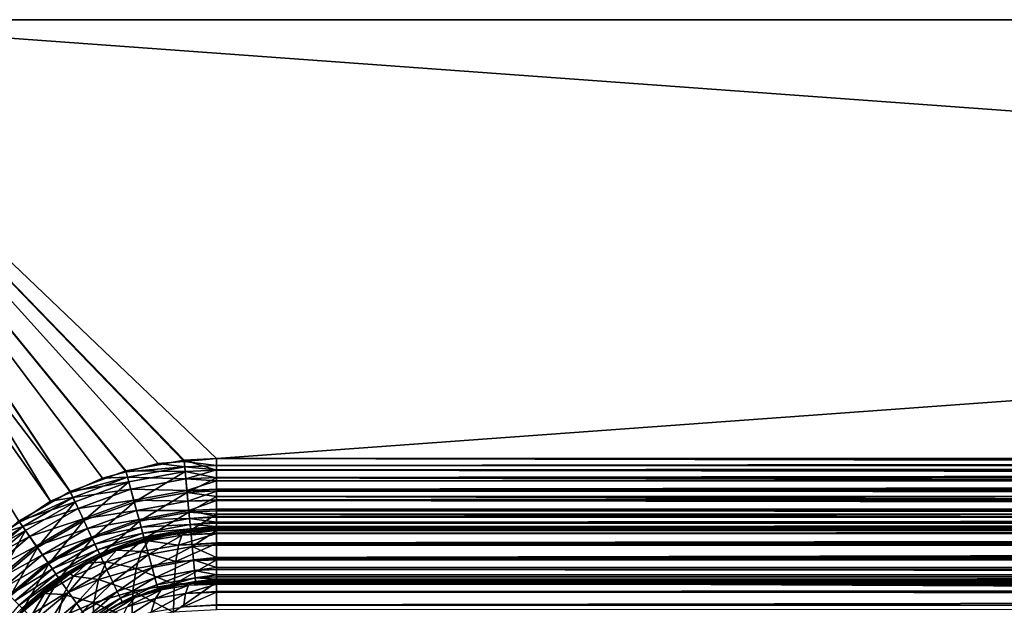
# Model space of a CAD drawing. Extents: x -104 to 104, y -202 to 202.
# Drawn here: x -88 to -59, y 185 to 202 of the extents above; entities that cross this region are included whole.
import ezdxf

# ---------------------------------------------------------------- set-up
doc = ezdxf.new("R2010")
doc.units = 0
doc.layers.add('L1', color=7, linetype='CONTINUOUS')

msp = doc.modelspace()

# ---------------------------------------------------------------- linework, layer by layer
at = {"layer": 'L1', "color": 7}
for points in [[(-95.5, 202.5, 40), (-86.8735, 188.3466, 40), (-96.75147, 202.4015, 40)], [(-86.30037, 188.6387, 41.5), (-95.5, 202.5, 41.5), (-96.75147, 202.4015, 41.5)], [(-96.75147, 202.4015, 40), (-86.8735, 188.3466, 40), (-87.79022, 187.7372, 40)], [(-86.30037, 188.6387, 41.5), (-96.75147, 202.4015, 41.5), (-87.80755, 187.7633, 41.5)], [(95.5, 202.5, 40), (82, 189.6, 40), (-95.5, 202.5, 40)], [(-95.5, 202.5, 40), (82, 189.6, 40), (-82, 189.6, 40)], [(-95.5, 202.5, 40), (-82, 189.6, 40), (-82.94741, 189.5191, 40)], [(-82.94741, 189.5191, 40), (-83.71151, 189.4539, 40), (-95.5, 202.5, 40)], [(-95.5, 202.5, 40), (-83.71151, 189.4539, 40), (-84.65638, 189.2084, 40)], [(-95.5, 202.5, 40), (-84.65638, 189.2084, 40), (-85.34855, 189.0286, 40)], [(-85.34855, 189.0286, 40), (-86.28701, 188.6089, 40), (-95.5, 202.5, 40)], [(-95.5, 202.5, 40), (-86.28701, 188.6089, 40), (-86.8735, 188.3466, 40)], [(-95.5, 202.5, 40), (-95.5, 202.5, 41.5), (95.5, 202.5, 40)], [(95.5, 202.5, 40), (-95.5, 202.5, 41.5), (95.5, 202.5, 41.5)], [(-84.66512, 189.242, 41.5), (-95.5, 202.5, 41.5), (-86.30037, 188.6387, 41.5)], [(-84.66512, 189.242, 41.5), (-82.9505, 189.5552, 41.5), (-95.5, 202.5, 41.5)], [(-95.5, 202.5, 41.5), (-82.9505, 189.5552, 41.5), (-82, 189.6, 41.5)], [(-95.5, 202.5, 41.5), (-82, 189.6, 41.5), (95.5, 202.5, 41.5)], [(95.5, 202.5, 41.5), (-82, 189.6, 41.5), (82, 189.6, 41.5)], [(-82.9505, 189.5552, 41.5), (-82, 189.2612, 41.48402), (-82, 189.6, 41.5)], [(-82, 189.6, 40), (-82, 189.4024, 39.99068), (-82.94741, 189.5191, 40)], [(-82, 189.6, 40), (82, 189.6, 40), (-82, 189.4024, 39.99068)], [(-82, 189.4024, 39.99068), (82, 189.6, 40), (82, 189.4024, 39.99068)], [(82, 189.6, 41.5), (-82, 189.6, 41.5), (82, 189.2612, 41.48402)], [(82, 189.2612, 41.48402), (-82, 189.6, 41.5), (-82, 189.2612, 41.48402)], [(-84.66512, 189.242, 41.5), (-82.91861, 189.2179, 41.48402), (-82.9505, 189.5552, 41.5)], [(-83.71151, 189.4539, 40), (-82.9319, 189.3584, 39.99068), (-84.65638, 189.2084, 40)], [(-82.9319, 189.3584, 39.99068), (-84.61297, 189.0514, 39.99068), (-84.65638, 189.2084, 40)], [(-82.89835, 189.0035, 39.92557), (-84.61297, 189.0514, 39.99068), (-82.9319, 189.3584, 39.99068)], [(-82.94741, 189.5191, 40), (-82.9319, 189.3584, 39.99068), (-83.71151, 189.4539, 40)], [(-82.9505, 189.5552, 41.5), (-82.91861, 189.2179, 41.48402), (-82, 189.2612, 41.48402)], [(-82.94741, 189.5191, 40), (-82, 189.4024, 39.99068), (-82.9319, 189.3584, 39.99068)], [(-82, 189.2728, 39.96702), (-82.9319, 189.3584, 39.99068), (-82, 189.4024, 39.99068)], [(-82.89835, 189.0035, 39.92557), (-82.9319, 189.3584, 39.99068), (-82, 189.2728, 39.96702)], [(-82, 189.4024, 39.99068), (82, 189.4024, 39.99068), (-82, 189.2728, 39.96702)], [(-82, 189.2728, 39.96702), (82, 189.4024, 39.99068), (82, 189.2728, 39.96702)], [(-86.30037, 188.6387, 41.5), (-84.57572, 188.9153, 41.48402), (-84.66512, 189.242, 41.5)], [(-86.21623, 188.4599, 39.99068), (-86.28701, 188.6089, 40), (-84.61297, 189.0514, 39.99068)], [(-84.61297, 189.0514, 39.99068), (-86.28701, 188.6089, 40), (-85.34855, 189.0286, 40)], [(-84.51889, 188.7075, 39.92557), (-86.21623, 188.4599, 39.99068), (-84.61297, 189.0514, 39.99068)], [(-84.61297, 189.0514, 39.99068), (-85.34855, 189.0286, 40), (-84.65638, 189.2084, 40)], [(-84.66512, 189.242, 41.5), (-84.57572, 188.9153, 41.48402), (-82.91861, 189.2179, 41.48402)], [(-84.51889, 188.7075, 39.92557), (-84.61297, 189.0514, 39.99068), (-82.89835, 189.0035, 39.92557)], [(-84.57572, 188.9153, 41.48402), (-84.41445, 188.3258, 41.37241), (-82.91861, 189.2179, 41.48402)], [(-82.86635, 188.665, 39.80014), (-84.51889, 188.7075, 39.92557), (-82.89835, 189.0035, 39.92557)], [(-82.91861, 189.2179, 41.48402), (-84.41445, 188.3258, 41.37241), (-82.8611, 188.6095, 41.37241)], [(-82, 189.0391, 41.44345), (-82, 189.2612, 41.48402), (-82.91861, 189.2179, 41.48402)], [(-82.91861, 189.2179, 41.48402), (-82.8611, 188.6095, 41.37241), (-82, 189.0391, 41.44345)], [(-82, 189.2728, 39.96702), (-82, 189.0459, 39.92557), (-82.89835, 189.0035, 39.92557)], [(-82, 188.9532, 39.89139), (-82.89835, 189.0035, 39.92557), (-82, 189.0459, 39.92557)], [(-82.86635, 188.665, 39.80014), (-82.89835, 189.0035, 39.92557), (-82, 188.9532, 39.89139)], [(-82, 189.0391, 41.44345), (-82.8611, 188.6095, 41.37241), (-82, 188.6501, 41.37241)], [(-82, 189.2728, 39.96702), (82, 189.2728, 39.96702), (-82, 189.0459, 39.92557)], [(-82, 189.0459, 39.92557), (82, 189.2728, 39.96702), (82, 189.0459, 39.92557)], [(82, 189.2612, 41.48402), (-82, 189.2612, 41.48402), (82, 189.0391, 41.44345)], [(82, 189.0391, 41.44345), (-82, 189.2612, 41.48402), (-82, 189.0391, 41.44345)], [(-82, 189.0459, 39.92557), (82, 189.0459, 39.92557), (-82, 188.9532, 39.89139)], [(-82, 188.9532, 39.89139), (82, 189.0459, 39.92557), (82, 188.9532, 39.89139)], [(82, 189.0391, 41.44345), (-82, 189.0391, 41.44345), (82, 188.6501, 41.37241)], [(82, 188.6501, 41.37241), (-82, 189.0391, 41.44345), (-82, 188.6501, 41.37241)], [(-86.30037, 188.6387, 41.5), (-86.15612, 188.3322, 41.48402), (-84.57572, 188.9153, 41.48402)], [(-86.06444, 188.1374, 39.92557), (-86.21623, 188.4599, 39.99068), (-84.51889, 188.7075, 39.92557)], [(-86.15612, 188.3322, 41.48402), (-85.8959, 187.7792, 41.37241), (-84.57572, 188.9153, 41.48402)], [(-84.42918, 188.3796, 39.80014), (-86.06444, 188.1374, 39.92557), (-84.51889, 188.7075, 39.92557)], [(-84.57572, 188.9153, 41.48402), (-85.8959, 187.7792, 41.37241), (-84.41445, 188.3258, 41.37241)], [(-84.42918, 188.3796, 39.80014), (-84.51889, 188.7075, 39.92557), (-82.86635, 188.665, 39.80014)], [(-82, 188.9532, 39.89139), (-82, 188.7059, 39.80014), (-82.86635, 188.665, 39.80014)], [(-82, 188.649, 39.76709), (-82.86635, 188.665, 39.80014), (-82, 188.7059, 39.80014)], [(-82, 188.9532, 39.89139), (82, 188.9532, 39.89139), (-82, 188.7059, 39.80014)], [(-82, 188.7059, 39.80014), (82, 188.9532, 39.89139), (82, 188.7059, 39.80014)], [(-82, 188.7059, 39.80014), (82, 188.7059, 39.80014), (-82, 188.649, 39.76709)], [(-82, 188.649, 39.76709), (82, 188.7059, 39.80014), (82, 188.649, 39.76709)], [(-87.80755, 187.7633, 41.5), (-86.15612, 188.3322, 41.48402), (-86.30037, 188.6387, 41.5)], [(-86.21623, 188.4599, 39.99068), (-87.69391, 187.6016, 39.99068), (-87.79022, 187.7372, 40)], [(-87.79022, 187.7372, 40), (-86.8735, 188.3466, 40), (-86.21623, 188.4599, 39.99068)], [(-86.06444, 188.1374, 39.92557), (-87.69391, 187.6016, 39.99068), (-86.21623, 188.4599, 39.99068)], [(-86.21623, 188.4599, 39.99068), (-86.8735, 188.3466, 40), (-86.28701, 188.6089, 40)], [(-82.83686, 188.353, 39.61812), (-84.42918, 188.3796, 39.80014), (-82.86635, 188.665, 39.80014)], [(-84.41445, 188.3258, 41.37241), (-84.26065, 187.7636, 41.15738), (-82.8611, 188.6095, 41.37241)], [(-82.8611, 188.6095, 41.37241), (-84.26065, 187.7636, 41.15738), (-82.80624, 188.0292, 41.15738)], [(-82.83686, 188.353, 39.61812), (-82.86635, 188.665, 39.80014), (-82, 188.649, 39.76709)], [(-82, 188.4912, 41.31381), (-82, 188.6501, 41.37241), (-82.8611, 188.6095, 41.37241)], [(-82.8611, 188.6095, 41.37241), (-82.80624, 188.0292, 41.15738), (-82, 188.4912, 41.31381)], [(-82, 188.649, 39.76709), (-82, 188.3925, 39.61812), (-82.83686, 188.353, 39.61812)], [(-82, 188.4912, 41.31381), (-82.80624, 188.0292, 41.15738), (-82, 188.0672, 41.15738)], [(82, 188.6501, 41.37241), (-82, 188.6501, 41.37241), (82, 188.4912, 41.31381)], [(82, 188.4912, 41.31381), (-82, 188.6501, 41.37241), (-82, 188.4912, 41.31381)], [(-82, 188.649, 39.76709), (82, 188.649, 39.76709), (-82, 188.3925, 39.61812)], [(-82, 188.3925, 39.61812), (82, 188.649, 39.76709), (82, 188.3925, 39.61812)], [(82, 188.4912, 41.31381), (-82, 188.4912, 41.31381), (82, 188.0672, 41.15738)], [(82, 188.0672, 41.15738), (-82, 188.4912, 41.31381), (-82, 188.0672, 41.15738)], [(-87.80755, 187.7633, 41.5), (-87.61275, 187.4861, 41.48402), (-86.15612, 188.3322, 41.48402)], [(-87.48893, 187.31, 39.92557), (-87.69391, 187.6016, 39.99068), (-86.06444, 188.1374, 39.92557)], [(-87.61275, 187.4861, 41.48402), (-87.26133, 186.9861, 41.37241), (-86.15612, 188.3322, 41.48402)], [(-85.91966, 187.8297, 39.80014), (-87.48893, 187.31, 39.92557), (-86.06444, 188.1374, 39.92557)], [(-86.15612, 188.3322, 41.48402), (-87.26133, 186.9861, 41.37241), (-85.8959, 187.7792, 41.37241)], [(-85.91966, 187.8297, 39.80014), (-86.06444, 188.1374, 39.92557), (-84.42918, 188.3796, 39.80014)], [(-84.34649, 188.0773, 39.61812), (-85.91966, 187.8297, 39.80014), (-84.42918, 188.3796, 39.80014)], [(-85.8959, 187.7792, 41.37241), (-85.64773, 187.2518, 41.15738), (-84.41445, 188.3258, 41.37241)], [(-84.41445, 188.3258, 41.37241), (-85.64773, 187.2518, 41.15738), (-84.26065, 187.7636, 41.15738)], [(-84.34649, 188.0773, 39.61812), (-84.42918, 188.3796, 39.80014), (-82.83686, 188.353, 39.61812)], [(-82.81075, 188.0768, 39.38492), (-84.34649, 188.0773, 39.61812), (-82.83686, 188.353, 39.61812)], [(-82, 188.3673, 39.59696), (-82.83686, 188.353, 39.61812), (-82, 188.3925, 39.61812)], [(-82.81075, 188.0768, 39.38492), (-82.83686, 188.353, 39.61812), (-82, 188.3673, 39.59696)], [(-82, 188.3673, 39.59696), (-82, 188.1151, 39.38492), (-82.81075, 188.0768, 39.38492)], [(-82, 188.3925, 39.61812), (82, 188.3925, 39.61812), (-82, 188.3673, 39.59696)], [(-82, 188.3673, 39.59696), (82, 188.3925, 39.61812), (82, 188.3673, 39.59696)], [(82, 188.1151, 39.38492), (-82, 188.1151, 39.38492), (-82, 188.3673, 39.59696)], [(-82, 188.3673, 39.59696), (82, 188.3673, 39.59696), (82, 188.1151, 39.38492)], [(-87.29342, 187.0318, 39.80014), (-87.48893, 187.31, 39.92557), (-85.91966, 187.8297, 39.80014)], [(-85.78624, 187.5462, 39.61812), (-87.29342, 187.0318, 39.80014), (-85.91966, 187.8297, 39.80014)], [(-85.78624, 187.5462, 39.61812), (-85.91966, 187.8297, 39.80014), (-84.34649, 188.0773, 39.61812)], [(-84.27329, 187.8097, 39.38492), (-85.78624, 187.5462, 39.61812), (-84.34649, 188.0773, 39.61812)], [(-84.27329, 187.8097, 39.38492), (-84.34649, 188.0773, 39.61812), (-82.81075, 188.0768, 39.38492)], [(-82.7888, 187.8447, 39.10751), (-84.27329, 187.8097, 39.38492), (-82.81075, 188.0768, 39.38492)], [(-84.21175, 187.5848, 39.10751), (-84.27329, 187.8097, 39.38492), (-82.7888, 187.8447, 39.10751)], [(-84.26065, 187.7636, 41.15738), (-84.1189, 187.2454, 40.84534), (-82.80624, 188.0292, 41.15738)], [(-82.77167, 187.6635, 38.79414), (-84.21175, 187.5848, 39.10751), (-82.7888, 187.8447, 39.10751)], [(-82.80624, 188.0292, 41.15738), (-84.1189, 187.2454, 40.84534), (-82.75568, 187.4943, 40.84534)], [(-82, 187.903, 39.13268), (-82.81075, 188.0768, 39.38492), (-82, 188.1151, 39.38492)], [(-82.7888, 187.8447, 39.10751), (-82.81075, 188.0768, 39.38492), (-82, 187.903, 39.13268)], [(-82, 187.9696, 41.10072), (-82, 188.0672, 41.15738), (-82.80624, 188.0292, 41.15738)], [(-82.80624, 188.0292, 41.15738), (-82.75568, 187.4943, 40.84534), (-82, 187.9696, 41.10072)], [(-82, 187.903, 39.13268), (-82, 187.8819, 39.10751), (-82.7888, 187.8447, 39.10751)], [(-82, 187.7329, 38.85104), (-82.7888, 187.8447, 39.10751), (-82, 187.8819, 39.10751)], [(-82.77167, 187.6635, 38.79414), (-82.7888, 187.8447, 39.10751), (-82, 187.7329, 38.85104)], [(-82, 187.9696, 41.10072), (-82.75568, 187.4943, 40.84534), (-82, 187.53, 40.84534)], [(82, 187.903, 39.13268), (-82, 187.903, 39.13268), (-82, 188.1151, 39.38492)], [(82, 187.903, 39.13268), (-82, 188.1151, 39.38492), (82, 188.1151, 39.38492)], [(82, 188.0672, 41.15738), (-82, 188.0672, 41.15738), (82, 187.9696, 41.10072)], [(82, 187.9696, 41.10072), (-82, 188.0672, 41.15738), (-82, 187.9696, 41.10072)], [(82, 187.9696, 41.10072), (-82, 187.9696, 41.10072), (82, 187.53, 40.84534)], [(82, 187.53, 40.84534), (-82, 187.9696, 41.10072), (-82, 187.53, 40.84534)], [(82, 187.8819, 39.10751), (-82, 187.8819, 39.10751), (82, 187.903, 39.13268)], [(-82, 187.8819, 39.10751), (-82, 187.903, 39.13268), (82, 187.903, 39.13268)], [(82, 187.7329, 38.85104), (-82, 187.7329, 38.85104), (82, 187.8819, 39.10751)], [(82, 187.8819, 39.10751), (-82, 187.7329, 38.85104), (-82, 187.8819, 39.10751)], [(-89.14178, 186.6418, 41.5), (-87.61275, 187.4861, 41.48402), (-87.80755, 187.7633, 41.5)], [(-89.00204, 186.502, 39.99068), (-89.12185, 186.6205, 40), (-87.69391, 187.6016, 39.99068)], [(-87.69391, 187.6016, 39.99068), (-89.12185, 186.6205, 40), (-88.26946, 187.4187, 40)], [(-87.48893, 187.31, 39.92557), (-89.00204, 186.502, 39.99068), (-87.69391, 187.6016, 39.99068)], [(-87.69391, 187.6016, 39.99068), (-88.26946, 187.4187, 40), (-87.79022, 187.7372, 40)], [(-87.11323, 186.7754, 39.61812), (-87.29342, 187.0318, 39.80014), (-85.78624, 187.5462, 39.61812)], [(-87.26133, 186.9861, 41.37241), (-86.92618, 186.5093, 41.15738), (-85.8959, 187.7792, 41.37241)], [(-85.66812, 187.2952, 39.38492), (-87.11323, 186.7754, 39.61812), (-85.78624, 187.5462, 39.61812)], [(-85.8959, 187.7792, 41.37241), (-86.92618, 186.5093, 41.15738), (-85.64773, 187.2518, 41.15738)], [(-85.66812, 187.2952, 39.38492), (-85.78624, 187.5462, 39.61812), (-84.27329, 187.8097, 39.38492)], [(-84.21175, 187.5848, 39.10751), (-85.66812, 187.2952, 39.38492), (-84.27329, 187.8097, 39.38492)], [(-85.56883, 187.0842, 39.10751), (-85.66812, 187.2952, 39.38492), (-84.21175, 187.5848, 39.10751)], [(-85.64773, 187.2518, 41.15738), (-85.419, 186.7657, 40.84534), (-84.26065, 187.7636, 41.15738)], [(-84.16373, 187.4092, 38.79414), (-85.56883, 187.0842, 39.10751), (-84.21175, 187.5848, 39.10751)], [(-84.26065, 187.7636, 41.15738), (-85.419, 186.7657, 40.84534), (-84.1189, 187.2454, 40.84534)], [(-84.16373, 187.4092, 38.79414), (-84.21175, 187.5848, 39.10751), (-82.77167, 187.6635, 38.79414)], [(-82.75987, 187.5386, 38.45413), (-84.16373, 187.4092, 38.79414), (-82.77167, 187.6635, 38.79414)], [(-82, 187.7329, 38.85104), (-82, 187.6999, 38.79414), (-82.77167, 187.6635, 38.79414)], [(-82, 187.6086, 38.54679), (-82.77167, 187.6635, 38.79414), (-82, 187.6999, 38.79414)], [(-82.75987, 187.5386, 38.45413), (-82.77167, 187.6635, 38.79414), (-82, 187.6086, 38.54679)], [(-82, 187.6086, 38.54679), (-82, 187.5744, 38.45413), (-82.75987, 187.5386, 38.45413)], [(-82, 187.533, 38.22721), (-82.75987, 187.5386, 38.45413), (-82, 187.5744, 38.45413)], [(82, 187.6999, 38.79414), (-82, 187.6999, 38.79414), (82, 187.7329, 38.85104)], [(82, 187.7329, 38.85104), (-82, 187.6999, 38.79414), (-82, 187.7329, 38.85104)], [(82, 187.6086, 38.54679), (-82, 187.6086, 38.54679), (82, 187.6999, 38.79414)], [(82, 187.6999, 38.79414), (-82, 187.6086, 38.54679), (-82, 187.6999, 38.79414)], [(82, 187.5744, 38.45413), (-82, 187.5744, 38.45413), (82, 187.6086, 38.54679)], [(82, 187.6086, 38.54679), (-82, 187.5744, 38.45413), (-82, 187.6086, 38.54679)], [(82, 187.533, 38.22721), (-82, 187.533, 38.22721), (82, 187.5744, 38.45413)], [(82, 187.5744, 38.45413), (-82, 187.533, 38.22721), (-82, 187.5744, 38.45413)], [(-89.14178, 186.6418, 41.5), (-88.90222, 186.4022, 41.48402), (-87.61275, 187.4861, 41.48402)], [(-88.74995, 186.2499, 39.92557), (-89.00204, 186.502, 39.99068), (-87.48893, 187.31, 39.92557)], [(-88.90222, 186.4022, 41.48402), (-88.47006, 185.9701, 41.37241), (-87.61275, 187.4861, 41.48402)], [(-87.29342, 187.0318, 39.80014), (-88.74995, 186.2499, 39.92557), (-87.48893, 187.31, 39.92557)], [(-87.61275, 187.4861, 41.48402), (-88.47006, 185.9701, 41.37241), (-87.26133, 186.9861, 41.37241)], [(-86.95371, 186.5484, 39.38492), (-87.11323, 186.7754, 39.61812), (-85.66812, 187.2952, 39.38492)], [(-85.56883, 187.0842, 39.10751), (-86.95371, 186.5484, 39.38492), (-85.66812, 187.2952, 39.38492)], [(-86.92618, 186.5093, 41.15738), (-86.61728, 186.0697, 40.84534), (-85.64773, 187.2518, 41.15738)], [(-85.64773, 187.2518, 41.15738), (-86.61728, 186.0697, 40.84534), (-85.419, 186.7657, 40.84534)], [(-85.49133, 186.9195, 38.79414), (-85.56883, 187.0842, 39.10751), (-84.16373, 187.4092, 38.79414)], [(-84.13062, 187.2883, 38.45413), (-85.49133, 186.9195, 38.79414), (-84.16373, 187.4092, 38.79414)], [(-85.43792, 186.806, 38.45413), (-85.49133, 186.9195, 38.79414), (-84.13062, 187.2883, 38.45413)], [(-84.11344, 187.2254, 38.09763), (-85.43792, 186.806, 38.45413), (-84.13062, 187.2883, 38.45413)], [(-84.00052, 187.1853, 7.03355), (-84.47213, 187.1085, 8), (-83.80176, 187.2694, 8)], [(-83.80176, 187.2694, 8), (-84.47213, 187.1085, 8), (-84.46395, 187.0862, 37.9)], [(-84.11098, 187.2165, 37.9), (-83.80176, 187.2694, 8), (-84.46395, 187.0862, 37.9)], [(-84.13062, 187.2883, 38.45413), (-84.16373, 187.4092, 38.79414), (-82.75987, 187.5386, 38.45413)], [(-82.75374, 187.4738, 38.09763), (-84.13062, 187.2883, 38.45413), (-82.75987, 187.5386, 38.45413)], [(-84.11344, 187.2254, 38.09763), (-84.13062, 187.2883, 38.45413), (-82.75374, 187.4738, 38.09763)], [(-84.1189, 187.2454, 40.84534), (-83.99341, 186.7867, 40.44558), (-82.75568, 187.4943, 40.84534)], [(-83.24651, 187.3743, 37.9), (-84.11344, 187.2254, 38.09763), (-82.75374, 187.4738, 38.09763)], [(-84.11098, 187.2165, 37.9), (-84.11344, 187.2254, 38.09763), (-83.24651, 187.3743, 37.9)], [(-83.24651, 187.3743, 37.9), (-83.25148, 187.4015, 8), (-84.11098, 187.2165, 37.9)], [(-84.11098, 187.2165, 37.9), (-83.25148, 187.4015, 8), (-83.80176, 187.2694, 8)], [(-84.00052, 187.1853, 7.03355), (-83.25148, 187.4015, 8), (-83.01288, 187.354, 6.864842)], [(-84.00052, 187.1853, 7.03355), (-83.80176, 187.2694, 8), (-83.25148, 187.4015, 8)], [(-83.01288, 187.354, 6.864842), (-83.11846, 187.0597, 5.633546), (-84.00052, 187.1853, 7.03355)], [(-82.75568, 187.4943, 40.84534), (-83.99341, 186.7867, 40.44558), (-82.71094, 187.0209, 40.44558)], [(-83.01288, 187.354, 6.864842), (-83.25148, 187.4015, 8), (-82.8964, 187.4295, 8)], [(-83.24651, 187.3743, 37.9), (-82.8964, 187.4295, 8), (-83.25148, 187.4015, 8)], [(-83.24651, 187.3743, 37.9), (-82.75374, 187.4738, 38.09763), (-82.75287, 187.4645, 37.9)], [(-82.75287, 187.4645, 37.9), (-82.8964, 187.4295, 8), (-83.24651, 187.3743, 37.9)], [(-82, 187.3971, 6.74956), (-82, 187.1223, 5.570928), (-83.11846, 187.0597, 5.633546)], [(-83.01288, 187.354, 6.864842), (-82, 187.3971, 6.74956), (-83.11846, 187.0597, 5.633546)], [(-82, 187.5, 8), (-82, 187.4107, 6.808135), (-83.01288, 187.354, 6.864842)], [(-83.01288, 187.354, 6.864842), (-82.8964, 187.4295, 8), (-82, 187.5, 8)], [(-82, 187.4107, 6.808135), (-82, 187.3971, 6.74956), (-83.01288, 187.354, 6.864842)], [(-82.75287, 187.4645, 37.9), (-82, 187.5, 8), (-82.8964, 187.4295, 8)], [(-82.75374, 187.4738, 38.09763), (-82.75987, 187.5386, 38.45413), (-82, 187.533, 38.22721)], [(-82, 187.4868, 40.80907), (-82, 187.53, 40.84534), (-82.75568, 187.4943, 40.84534)], [(-82.75568, 187.4943, 40.84534), (-82.71094, 187.0209, 40.44558), (-82, 187.4868, 40.80907)], [(-82, 187.533, 38.22721), (-82, 187.5093, 38.09763), (-82.75374, 187.4738, 38.09763)], [(-82.75287, 187.4645, 37.9), (-82.75374, 187.4738, 38.09763), (-82, 187.5093, 38.09763)], [(-82.75287, 187.4645, 37.9), (-82, 187.5093, 38.09763), (-82, 187.5, 37.9)], [(-82, 187.5, 37.9), (-82, 187.5, 8), (-82.75287, 187.4645, 37.9)], [(-82, 187.4868, 40.80907), (-82.71094, 187.0209, 40.44558), (-82, 187.0544, 40.44558)], [(82, 187.5093, 38.09763), (-82, 187.5093, 38.09763), (82, 187.533, 38.22721)], [(82, 187.533, 38.22721), (-82, 187.5093, 38.09763), (-82, 187.533, 38.22721)], [(82, 187.53, 40.84534), (-82, 187.53, 40.84534), (82, 187.4868, 40.80907)], [(-82, 187.53, 40.84534), (-82, 187.4868, 40.80907), (82, 187.4868, 40.80907)], [(82, 187.5, 37.9), (-82, 187.5, 37.9), (82, 187.5093, 38.09763)], [(82, 187.5093, 38.09763), (-82, 187.5, 37.9), (-82, 187.5093, 38.09763)], [(-82, 187.5, 8), (82, 187.5, 8), (-82, 187.4107, 6.808135)], [(-82, 187.4107, 6.808135), (82, 187.5, 8), (82, 187.4295, 7.103601)], [(82, 187.5, 37.9), (82, 187.5, 8), (-82, 187.5, 37.9)], [(-82, 187.5, 37.9), (82, 187.5, 8), (-82, 187.5, 8)], [(82, 187.4868, 40.80907), (-82, 187.4868, 40.80907), (-82, 187.0544, 40.44558)], [(82, 187.4868, 40.80907), (-82, 187.0544, 40.44558), (82, 187.0544, 40.44558)], [(-82, 187.4107, 6.808135), (82, 187.4295, 7.103601), (-82, 187.3971, 6.74956)], [(-82, 187.3971, 6.74956), (82, 187.4295, 7.103601), (82, 187.4015, 6.748524)], [(-82, 187.3971, 6.74956), (82, 187.4015, 6.748524), (-82, 187.1223, 5.570928)], [(-82, 187.1223, 5.570928), (82, 187.4015, 6.748524), (-82, 187.1052, 5.529175)], [(82, 187.4015, 6.748524), (82, 187.2694, 6.198237), (-82, 187.1052, 5.529175)], [(-82, 187.1052, 5.529175), (82, 187.2694, 6.198237), (82, 187.1085, 5.527864)], [(-88.50953, 186.0095, 39.80014), (-88.74995, 186.2499, 39.92557), (-87.29342, 187.0318, 39.80014)], [(-87.11323, 186.7754, 39.61812), (-88.50953, 186.0095, 39.80014), (-87.29342, 187.0318, 39.80014)], [(-88.47006, 185.9701, 41.37241), (-88.05792, 185.5579, 41.15738), (-87.26133, 186.9861, 41.37241)], [(-87.26133, 186.9861, 41.37241), (-88.05792, 185.5579, 41.15738), (-86.92618, 186.5093, 41.15738)], [(-86.81963, 186.3576, 39.10751), (-86.95371, 186.5484, 39.38492), (-85.56883, 187.0842, 39.10751)], [(-85.49133, 186.9195, 38.79414), (-86.81963, 186.3576, 39.10751), (-85.56883, 187.0842, 39.10751)], [(-84.93831, 186.9088, 7.310055), (-85.63192, 186.6281, 8), (-84.72697, 187.0029, 8)], [(-85.40624, 186.7386, 37.9), (-84.72697, 187.0029, 8), (-85.63192, 186.6281, 8)], [(-85.4102, 186.747, 38.09763), (-85.43792, 186.806, 38.45413), (-84.11344, 187.2254, 38.09763)], [(-85.419, 186.7657, 40.84534), (-85.21651, 186.3354, 40.44558), (-84.1189, 187.2454, 40.84534)], [(-84.46395, 187.0862, 37.9), (-85.4102, 186.747, 38.09763), (-84.11344, 187.2254, 38.09763)], [(-85.40624, 186.7386, 37.9), (-85.4102, 186.747, 38.09763), (-84.46395, 187.0862, 37.9)], [(-84.46395, 187.0862, 37.9), (-84.72697, 187.0029, 8), (-85.40624, 186.7386, 37.9)], [(-84.1189, 187.2454, 40.84534), (-85.21651, 186.3354, 40.44558), (-83.99341, 186.7867, 40.44558)], [(-84.93831, 186.9088, 7.310055), (-84.47213, 187.1085, 8), (-84.00052, 187.1853, 7.03355)], [(-84.00052, 187.1853, 7.03355), (-84.20905, 186.8734, 5.819839), (-84.93831, 186.9088, 7.310055)], [(-84.93831, 186.9088, 7.310055), (-84.72697, 187.0029, 8), (-84.47213, 187.1085, 8)], [(-84.46395, 187.0862, 37.9), (-84.47213, 187.1085, 8), (-84.72697, 187.0029, 8)], [(-84.46395, 187.0862, 37.9), (-84.11344, 187.2254, 38.09763), (-84.11098, 187.2165, 37.9)], [(-84.00052, 187.1853, 7.03355), (-83.11846, 187.0597, 5.633546), (-84.20905, 186.8734, 5.819839)], [(-83.11846, 187.0597, 5.633546), (-83.19583, 186.5747, 4.461924), (-84.20905, 186.8734, 5.819839)], [(-83.99341, 186.7867, 40.44558), (-83.88792, 186.4011, 39.97002), (-82.71094, 187.0209, 40.44558)], [(-82.71094, 187.0209, 40.44558), (-83.88792, 186.4011, 39.97002), (-82.67331, 186.6229, 39.97002)], [(-82, 187.1052, 5.529175), (-82, 186.6417, 4.394974), (-83.19583, 186.5747, 4.461924)], [(-83.11846, 187.0597, 5.633546), (-82, 187.1052, 5.529175), (-83.19583, 186.5747, 4.461924)], [(-82, 187.1223, 5.570928), (-82, 187.1052, 5.529175), (-83.11846, 187.0597, 5.633546)], [(-82, 186.6909, 40.01317), (-82, 187.0544, 40.44558), (-82.71094, 187.0209, 40.44558)], [(-82.71094, 187.0209, 40.44558), (-82.67331, 186.6229, 39.97002), (-82, 186.6909, 40.01317)], [(-82, 187.1052, 5.529175), (82, 187.1085, 5.527864), (-82, 186.6417, 4.394974)], [(-82, 186.6417, 4.394974), (82, 187.1085, 5.527864), (-82, 186.6261, 4.369292)], [(82, 187.1085, 5.527864), (82, 187.0029, 5.273032), (-82, 186.6261, 4.369292)], [(82, 187.0544, 40.44558), (-82, 187.0544, 40.44558), (-82, 186.6909, 40.01317)], [(-82, 186.6909, 40.01317), (82, 186.6909, 40.01317), (82, 187.0544, 40.44558)], [(-82, 186.6261, 4.369292), (82, 187.0029, 5.273032), (82, 186.6281, 4.368076)], [(-88.28794, 185.7879, 39.61812), (-88.50953, 186.0095, 39.80014), (-87.11323, 186.7754, 39.61812)], [(-86.95371, 186.5484, 39.38492), (-88.28794, 185.7879, 39.61812), (-87.11323, 186.7754, 39.61812)], [(-86.71497, 186.2087, 38.79414), (-86.81963, 186.3576, 39.10751), (-85.49133, 186.9195, 38.79414)], [(-85.43792, 186.806, 38.45413), (-86.71497, 186.2087, 38.79414), (-85.49133, 186.9195, 38.79414)], [(-86.64284, 186.1061, 38.45413), (-86.71497, 186.2087, 38.79414), (-85.43792, 186.806, 38.45413)], [(-85.4102, 186.747, 38.09763), (-86.64284, 186.1061, 38.45413), (-85.43792, 186.806, 38.45413)], [(-86.6054, 186.0528, 38.09763), (-86.64284, 186.1061, 38.45413), (-85.4102, 186.747, 38.09763)], [(-86.61728, 186.0697, 40.84534), (-86.34383, 185.6806, 40.44558), (-85.419, 186.7657, 40.84534)], [(-85.62301, 186.6127, 37.9), (-86.6054, 186.0528, 38.09763), (-85.4102, 186.747, 38.09763)], [(-85.419, 186.7657, 40.84534), (-86.34383, 185.6806, 40.44558), (-85.21651, 186.3354, 40.44558)], [(-85.80288, 186.5314, 7.687466), (-85.63192, 186.6281, 8), (-84.93831, 186.9088, 7.310055)], [(-84.93831, 186.9088, 7.310055), (-85.24458, 186.5681, 6.125165), (-85.80288, 186.5314, 7.687466)], [(-85.63192, 186.6281, 8), (-85.62301, 186.6127, 37.9), (-85.40624, 186.7386, 37.9)], [(-85.62301, 186.6127, 37.9), (-85.4102, 186.747, 38.09763), (-85.40624, 186.7386, 37.9)], [(-84.93831, 186.9088, 7.310055), (-84.20905, 186.8734, 5.819839), (-85.24458, 186.5681, 6.125165)], [(-84.20905, 186.8734, 5.819839), (-84.36187, 186.3756, 4.661104), (-85.24458, 186.5681, 6.125165)], [(-85.21651, 186.3354, 40.44558), (-85.04631, 185.9737, 39.97002), (-83.99341, 186.7867, 40.44558)], [(-83.99341, 186.7867, 40.44558), (-85.04631, 185.9737, 39.97002), (-83.88792, 186.4011, 39.97002)], [(-84.20905, 186.8734, 5.819839), (-83.19583, 186.5747, 4.461924), (-84.36187, 186.3756, 4.661104)], [(-82, 186.6909, 40.01317), (-82.67331, 186.6229, 39.97002), (-82, 186.6547, 39.97002)], [(-82, 186.6547, 39.97002), (82, 186.6547, 39.97002), (-82, 186.6909, 40.01317)], [(-82, 186.6909, 40.01317), (82, 186.6547, 39.97002), (82, 186.6909, 40.01317)], [(-88.09178, 185.5918, 39.38492), (-88.28794, 185.7879, 39.61812), (-86.95371, 186.5484, 39.38492)], [(-86.81963, 186.3576, 39.10751), (-88.09178, 185.5918, 39.38492), (-86.95371, 186.5484, 39.38492)], [(-88.05792, 185.5579, 41.15738), (-87.67805, 185.1781, 40.84534), (-86.92618, 186.5093, 41.15738)], [(-86.92618, 186.5093, 41.15738), (-87.67805, 185.1781, 40.84534), (-86.61728, 186.0697, 40.84534)], [(-86.69594, 185.9646, 37.9), (-86.60004, 186.0452, 37.9), (-85.63192, 186.6281, 8)], [(-85.63192, 186.6281, 8), (-85.67793, 186.5999, 8), (-86.69594, 185.9646, 37.9)], [(-86.69594, 185.9646, 37.9), (-85.67793, 186.5999, 8), (-86.30133, 186.2178, 8)], [(-86.60004, 186.0452, 37.9), (-86.6054, 186.0528, 38.09763), (-85.62301, 186.6127, 37.9)], [(-85.63192, 186.6281, 8), (-86.60004, 186.0452, 37.9), (-85.62301, 186.6127, 37.9)], [(-86.30133, 186.2178, 8), (-85.67793, 186.5999, 8), (-85.80288, 186.5314, 7.687466)], [(-85.80288, 186.5314, 7.687466), (-86.19927, 186.1513, 6.541915), (-86.30133, 186.2178, 8)], [(-85.24458, 186.5681, 6.125165), (-85.46904, 186.0491, 4.987551), (-86.19927, 186.1513, 6.541915)], [(-85.80288, 186.5314, 7.687466), (-85.24458, 186.5681, 6.125165), (-86.19927, 186.1513, 6.541915)], [(-85.80288, 186.5314, 7.687466), (-85.67793, 186.5999, 8), (-85.63192, 186.6281, 8)], [(-85.24458, 186.5681, 6.125165), (-84.36187, 186.3756, 4.661104), (-85.46904, 186.0491, 4.987551)], [(-85.04631, 185.9737, 39.97002), (-84.91345, 185.6914, 39.43281), (-83.88792, 186.4011, 39.97002)], [(-83.88792, 186.4011, 39.97002), (-84.91345, 185.6914, 39.43281), (-83.80558, 186.1001, 39.43281)], [(-83.19583, 186.5747, 4.461924), (-83.24305, 185.9114, 3.379519), (-84.36187, 186.3756, 4.661104)], [(-83.88792, 186.4011, 39.97002), (-83.80558, 186.1001, 39.43281), (-82.67331, 186.6229, 39.97002)], [(-82.67331, 186.6229, 39.97002), (-83.80558, 186.1001, 39.43281), (-82.64395, 186.3123, 39.43281)], [(-82, 186.6261, 4.369292), (-82, 185.981, 3.309926), (-83.24305, 185.9114, 3.379519)], [(-83.19583, 186.5747, 4.461924), (-82, 186.6261, 4.369292), (-83.24305, 185.9114, 3.379519)], [(-82, 186.6417, 4.394974), (-82, 186.6261, 4.369292), (-83.19583, 186.5747, 4.461924)], [(-82, 186.3993, 39.53036), (-82, 186.6547, 39.97002), (-82.67331, 186.6229, 39.97002)], [(-82.67331, 186.6229, 39.97002), (-82.64395, 186.3123, 39.43281), (-82, 186.3993, 39.53036)], [(-82, 186.3993, 39.53036), (-82.64395, 186.3123, 39.43281), (-82, 186.3426, 39.43281)], [(-82, 186.3993, 39.53036), (82, 186.3993, 39.53036), (-82, 186.6547, 39.97002)], [(-82, 186.6547, 39.97002), (82, 186.3993, 39.53036), (82, 186.6547, 39.97002)], [(-82, 186.6261, 4.369292), (82, 186.6281, 4.368076), (-82, 185.981, 3.309926)], [(-82, 185.981, 3.309926), (82, 186.6281, 4.368076), (-82, 185.9712, 3.298485)], [(82, 186.6281, 4.368076), (82, 186.5999, 4.322074), (-82, 185.9712, 3.298485)], [(-82, 185.9712, 3.298485), (82, 186.5999, 4.322074), (82, 186.2178, 3.698672)], [(-82, 186.3426, 39.43281), (82, 186.3426, 39.43281), (-82, 186.3993, 39.53036)], [(-82, 186.3993, 39.53036), (82, 186.3426, 39.43281), (82, 186.3993, 39.53036)], [(-87.92689, 185.4269, 39.10751), (-88.09178, 185.5918, 39.38492), (-86.81963, 186.3576, 39.10751)], [(-86.71497, 186.2087, 38.79414), (-87.92689, 185.4269, 39.10751), (-86.81963, 186.3576, 39.10751)], [(-87.79818, 185.2982, 38.79414), (-87.92689, 185.4269, 39.10751), (-86.71497, 186.2087, 38.79414)], [(-86.64284, 186.1061, 38.45413), (-87.79818, 185.2982, 38.79414), (-86.71497, 186.2087, 38.79414)], [(-87.70949, 185.2095, 38.45413), (-87.79818, 185.2982, 38.79414), (-86.64284, 186.1061, 38.45413)], [(-86.6054, 186.0528, 38.09763), (-87.70949, 185.2095, 38.45413), (-86.64284, 186.1061, 38.45413)], [(-86.30133, 186.2178, 8), (-86.19927, 186.1513, 6.541915), (-87.04932, 185.6335, 7.059705)], [(-86.30133, 186.2178, 8), (-87.04932, 185.6335, 7.059705), (-86.64712, 186.0059, 8)], [(-86.19927, 186.1513, 6.541915), (-86.48977, 185.6035, 5.433132), (-87.04932, 185.6335, 7.059705)], [(-86.69594, 185.9646, 37.9), (-86.30133, 186.2178, 8), (-86.64712, 186.0059, 8)], [(-86.19927, 186.1513, 6.541915), (-85.46904, 186.0491, 4.987551), (-86.48977, 185.6035, 5.433132)], [(-86.34383, 185.6806, 40.44558), (-86.11397, 185.3536, 39.97002), (-85.21651, 186.3354, 40.44558)], [(-85.21651, 186.3354, 40.44558), (-86.11397, 185.3536, 39.97002), (-85.04631, 185.9737, 39.97002)], [(-84.36187, 186.3756, 4.661104), (-84.45513, 185.7044, 3.586564), (-85.46904, 186.0491, 4.987551)], [(-84.91345, 185.6914, 39.43281), (-84.82189, 185.4968, 38.84994), (-83.80558, 186.1001, 39.43281)], [(-83.80558, 186.1001, 39.43281), (-84.82189, 185.4968, 38.84994), (-83.74884, 185.8927, 38.84994)], [(-84.36187, 186.3756, 4.661104), (-83.24305, 185.9114, 3.379519), (-84.45513, 185.7044, 3.586564)], [(-83.80558, 186.1001, 39.43281), (-83.74884, 185.8927, 38.84994), (-82.64395, 186.3123, 39.43281)], [(-82.64395, 186.3123, 39.43281), (-83.74884, 185.8927, 38.84994), (-82.62371, 186.0982, 38.84994)], [(-83.74884, 185.8927, 38.84994), (-83.71939, 185.785, 38.23879), (-82.62371, 186.0982, 38.84994)], [(-82.62371, 186.0982, 38.84994), (-83.71939, 185.785, 38.23879), (-82.61321, 185.9871, 38.23879)], [(-82, 186.1862, 39.00877), (-82, 186.3426, 39.43281), (-82.64395, 186.3123, 39.43281)], [(-82.64395, 186.3123, 39.43281), (-82.62371, 186.0982, 38.84994), (-82, 186.1862, 39.00877)], [(-82, 186.1862, 39.00877), (-82.62371, 186.0982, 38.84994), (-82, 186.1276, 38.84994)], [(-82, 186.0566, 38.46093), (-82, 186.1276, 38.84994), (-82.62371, 186.0982, 38.84994)], [(-82.62371, 186.0982, 38.84994), (-82.61321, 185.9871, 38.23879), (-82, 186.0566, 38.46093)], [(-82, 186.1862, 39.00877), (82, 186.1862, 39.00877), (-82, 186.3426, 39.43281)], [(-82, 186.3426, 39.43281), (82, 186.1862, 39.00877), (82, 186.3426, 39.43281)], [(-82, 185.9712, 3.298485), (82, 186.2178, 3.698672), (82, 186.0059, 3.352884)], [(-82, 186.1276, 38.84994), (82, 186.1276, 38.84994), (-82, 186.1862, 39.00877)], [(-82, 186.1862, 39.00877), (82, 186.1276, 38.84994), (82, 186.1862, 39.00877)], [(-82, 186.0566, 38.46093), (82, 186.0566, 38.46093), (-82, 186.1276, 38.84994)], [(-82, 186.1276, 38.84994), (82, 186.0566, 38.46093), (82, 186.1276, 38.84994)], [(-87.66344, 185.1634, 38.09763), (-87.70949, 185.2095, 38.45413), (-86.6054, 186.0528, 38.09763)], [(-87.67805, 185.1781, 40.84534), (-87.34178, 184.8418, 40.44558), (-86.61728, 186.0697, 40.84534)], [(-86.69594, 185.9646, 37.9), (-87.66344, 185.1634, 38.09763), (-86.6054, 186.0528, 38.09763)], [(-87.65686, 185.1569, 37.9), (-87.66344, 185.1634, 38.09763), (-86.69594, 185.9646, 37.9)], [(-86.69594, 185.9646, 37.9), (-87.61232, 185.1949, 8), (-87.65686, 185.1569, 37.9)], [(-86.70228, 185.9721, 8), (-87.04932, 185.6335, 7.059705), (-87.61232, 185.1949, 8)], [(-86.69594, 185.9646, 37.9), (-86.70228, 185.9721, 8), (-87.61232, 185.1949, 8)], [(-86.61728, 186.0697, 40.84534), (-87.34178, 184.8418, 40.44558), (-86.34383, 185.6806, 40.44558)], [(-86.64712, 186.0059, 8), (-87.04932, 185.6335, 7.059705), (-86.70228, 185.9721, 8)], [(-86.64712, 186.0059, 8), (-86.70228, 185.9721, 8), (-86.69594, 185.9646, 37.9)], [(-86.69594, 185.9646, 37.9), (-86.6054, 186.0528, 38.09763), (-86.60004, 186.0452, 37.9)], [(-85.46904, 186.0491, 4.987551), (-85.60602, 185.365, 3.925902), (-86.48977, 185.6035, 5.433132)], [(-86.11397, 185.3536, 39.97002), (-85.93454, 185.0983, 39.43281), (-85.04631, 185.9737, 39.97002)], [(-85.04631, 185.9737, 39.97002), (-85.93454, 185.0983, 39.43281), (-84.91345, 185.6914, 39.43281)], [(-85.46904, 186.0491, 4.987551), (-84.45513, 185.7044, 3.586564), (-85.60602, 185.365, 3.925902)], [(-84.82189, 185.4968, 38.84994), (-84.77437, 185.3958, 38.23879), (-83.74884, 185.8927, 38.84994)], [(-83.74884, 185.8927, 38.84994), (-84.77437, 185.3958, 38.23879), (-83.71939, 185.785, 38.23879)], [(-83.24305, 185.9114, 3.379519), (-83.25892, 185.0864, 2.413627), (-84.45513, 185.7044, 3.586564)], [(-83.46393, 185.8126, 8), (-83.71518, 185.7696, 37.9), (-84.00861, 185.6819, 8)], [(-84.00861, 185.6819, 8), (-83.62542, 185.7443, 7.214759), (-83.46393, 185.8126, 8)], [(-82.90875, 185.6423, 6.077256), (-82.82296, 185.8814, 7.077684), (-83.79485, 185.4909, 6.228619)], [(-83.79485, 185.4909, 6.228619), (-82.82296, 185.8814, 7.077684), (-83.62542, 185.7443, 7.214759)], [(-83.71939, 185.785, 38.23879), (-83.71518, 185.7696, 37.9), (-82.61321, 185.9871, 38.23879)], [(-82.61321, 185.9871, 38.23879), (-83.71518, 185.7696, 37.9), (-83.01279, 185.8979, 37.9)], [(-83.46393, 185.8126, 8), (-83.01279, 185.8979, 37.9), (-83.71518, 185.7696, 37.9)], [(-83.46393, 185.8126, 8), (-83.62542, 185.7443, 7.214759), (-83.01683, 185.92, 8)], [(-83.01683, 185.92, 8), (-83.62542, 185.7443, 7.214759), (-82.82296, 185.8814, 7.077684)], [(-83.01683, 185.92, 8), (-83.01279, 185.8979, 37.9), (-83.46393, 185.8126, 8)], [(-82, 185.9712, 3.298485), (-82, 185.1569, 2.343146), (-83.25892, 185.0864, 2.413627)], [(-83.24305, 185.9114, 3.379519), (-82, 185.9712, 3.298485), (-83.25892, 185.0864, 2.413627)], [(-82, 185.981, 3.309926), (-82, 185.9712, 3.298485), (-83.24305, 185.9114, 3.379519)], [(-82.72833, 185.9427, 8), (-82.6117, 185.9712, 37.9), (-83.01683, 185.92, 8)], [(-83.01683, 185.92, 8), (-82.6117, 185.9712, 37.9), (-83.01279, 185.8979, 37.9)], [(-83.01683, 185.92, 8), (-82.82296, 185.8814, 7.077684), (-82.72833, 185.9427, 8)], [(-82.61321, 185.9871, 38.23879), (-83.01279, 185.8979, 37.9), (-82.6117, 185.9712, 37.9)], [(-82, 185.6931, 6.026379), (-82, 185.9164, 6.984018), (-82.90875, 185.6423, 6.077256)], [(-82.90875, 185.6423, 6.077256), (-82, 185.9164, 6.984018), (-82.82296, 185.8814, 7.077684)], [(-82.72833, 185.9427, 8), (-82.82296, 185.8814, 7.077684), (-82, 185.9275, 7.03161)], [(-82, 185.9164, 6.984018), (-82, 185.9275, 7.03161), (-82.82296, 185.8814, 7.077684)], [(-82, 186, 8), (-82, 186, 37.9), (-82.72833, 185.9427, 8)], [(-82.72833, 185.9427, 8), (-82, 186, 37.9), (-82.6117, 185.9712, 37.9)], [(-82.72833, 185.9427, 8), (-82, 185.9275, 7.03161), (-82, 186, 8)], [(-82, 186.0566, 38.46093), (-82.61321, 185.9871, 38.23879), (-82, 186.016, 38.23879)], [(-82.61321, 185.9871, 38.23879), (-82.6117, 185.9712, 37.9), (-82, 186.016, 38.23879)], [(-82, 186.016, 38.23879), (-82.6117, 185.9712, 37.9), (-82, 186, 37.9)], [(-82, 186.016, 38.23879), (82, 186.016, 38.23879), (-82, 186.0566, 38.46093)], [(-82, 186.0566, 38.46093), (82, 186.016, 38.23879), (82, 186.0566, 38.46093)], [(-82, 186, 37.9), (82, 186, 37.9), (-82, 186.016, 38.23879)], [(-82, 186.016, 38.23879), (82, 186, 37.9), (82, 186.016, 38.23879)], [(82, 186.0059, 3.352884), (82, 185.9721, 3.297718), (-82, 185.9712, 3.298485)], [(82, 186, 37.9), (-82, 186, 37.9), (82, 186, 8)], [(82, 186, 8), (-82, 186, 37.9), (-82, 186, 8)], [(82, 186, 8), (-82, 186, 8), (82, 185.9427, 7.271676)], [(82, 185.9427, 7.271676), (-82, 186, 8), (-82, 185.9275, 7.03161)], [(-82, 185.9712, 3.298485), (82, 185.9721, 3.297718), (82, 185.1949, 2.387675)], [(-82, 185.9712, 3.298485), (82, 185.1949, 2.387675), (-82, 185.1569, 2.343146)], [(82, 185.9427, 7.271676), (-82, 185.9275, 7.03161), (82, 185.92, 6.983176)], [(82, 185.92, 6.983176), (-82, 185.9275, 7.03161), (-82, 185.9164, 6.984018)], [(82, 185.92, 6.983176), (-82, 185.9164, 6.984018), (82, 185.8126, 6.536068)], [(82, 185.8126, 6.536068), (-82, 185.9164, 6.984018), (-82, 185.6931, 6.026379)], [(82, 185.8126, 6.536068), (-82, 185.6931, 6.026379), (82, 185.6819, 5.99139)], [(-88.05792, 185.5579, 41.15738), (-88.56972, 184.1173, 40.84534), (-87.67805, 185.1781, 40.84534)], [(-87.61232, 185.1949, 8), (-87.04932, 185.6335, 7.059705), (-87.77354, 185.0276, 7.665631)], [(-87.04932, 185.6335, 7.059705), (-87.39862, 185.0499, 5.986742), (-87.77354, 185.0276, 7.665631)], [(-87.04932, 185.6335, 7.059705), (-86.48977, 185.6035, 5.433132), (-87.39862, 185.0499, 5.986742)], [(-86.48977, 185.6035, 5.433132), (-86.66705, 184.9018, 4.389076), (-87.39862, 185.0499, 5.986742)], [(-87.34178, 184.8418, 40.44558), (-87.05911, 184.5591, 39.97002), (-86.34383, 185.6806, 40.44558)], [(-86.34383, 185.6806, 40.44558), (-87.05911, 184.5591, 39.97002), (-86.11397, 185.3536, 39.97002)], [(-86.48977, 185.6035, 5.433132), (-85.60602, 185.365, 3.925902), (-86.66705, 184.9018, 4.389076)], [(-85.93454, 185.0983, 39.43281), (-85.8109, 184.9224, 38.84994), (-84.91345, 185.6914, 39.43281)], [(-84.91345, 185.6914, 39.43281), (-85.8109, 184.9224, 38.84994), (-84.82189, 185.4968, 38.84994)], [(-84.45513, 185.7044, 3.586564), (-84.48647, 184.8767, 2.623317), (-85.60602, 185.365, 3.925902)], [(-84.63623, 185.2428, 6.476696), (-84.38738, 185.5197, 7.43942), (-85.41191, 184.9042, 6.815306)], [(-85.41191, 184.9042, 6.815306), (-84.38738, 185.5197, 7.43942), (-85.08984, 185.213, 7.746066)], [(-84.95094, 185.2915, 8), (-85.08984, 185.213, 7.746066), (-84.21566, 185.5961, 8)], [(-84.21566, 185.5961, 8), (-85.08984, 185.213, 7.746066), (-84.38738, 185.5197, 7.43942)], [(-84.21566, 185.5961, 8), (-84.76757, 185.3814, 37.9), (-84.95094, 185.2915, 8)], [(-84.77437, 185.3958, 38.23879), (-84.76757, 185.3814, 37.9), (-83.71939, 185.785, 38.23879)], [(-84.76757, 185.3814, 37.9), (-84.00195, 185.6638, 37.9), (-83.71939, 185.785, 38.23879)], [(-84.21566, 185.5961, 8), (-84.00195, 185.6638, 37.9), (-84.76757, 185.3814, 37.9)], [(-83.79485, 185.4909, 6.228619), (-83.62542, 185.7443, 7.214759), (-84.63623, 185.2428, 6.476696)], [(-84.63623, 185.2428, 6.476696), (-83.62542, 185.7443, 7.214759), (-84.38738, 185.5197, 7.43942)], [(-84.45513, 185.7044, 3.586564), (-83.25892, 185.0864, 2.413627), (-84.48647, 184.8767, 2.623317)], [(-84.00861, 185.6819, 8), (-84.38738, 185.5197, 7.43942), (-83.62542, 185.7443, 7.214759)], [(-84.21566, 185.5961, 8), (-84.38738, 185.5197, 7.43942), (-84.00861, 185.6819, 8)], [(-84.00861, 185.6819, 8), (-84.00195, 185.6638, 37.9), (-84.21566, 185.5961, 8)], [(-84.00861, 185.6819, 8), (-83.71518, 185.7696, 37.9), (-84.00195, 185.6638, 37.9)], [(-83.71939, 185.785, 38.23879), (-84.00195, 185.6638, 37.9), (-83.71518, 185.7696, 37.9)], [(-82.97161, 185.2482, 5.125313), (-82.90875, 185.6423, 6.077256), (-83.91901, 185.0864, 5.287147)], [(-83.91901, 185.0864, 5.287147), (-82.90875, 185.6423, 6.077256), (-83.79485, 185.4909, 6.228619)], [(-82, 185.3026, 5.070916), (-82, 185.6793, 5.992454), (-82.97161, 185.2482, 5.125313)], [(-82.97161, 185.2482, 5.125313), (-82, 185.6793, 5.992454), (-82.90875, 185.6423, 6.077256)], [(-82, 185.6793, 5.992454), (-82, 185.6931, 6.026379), (-82.90875, 185.6423, 6.077256)], [(82, 185.6819, 5.99139), (-82, 185.6931, 6.026379), (-82, 185.6793, 5.992454)], [(82, 185.6819, 5.99139), (-82, 185.6793, 5.992454), (82, 185.5961, 5.784339)], [(82, 185.5961, 5.784339), (-82, 185.6793, 5.992454), (-82, 185.3026, 5.070916)], [(82, 185.5961, 5.784339), (-82, 185.3026, 5.070916), (82, 185.2915, 5.049062)], [(-87.70949, 185.2095, 38.45413), (-88.70871, 184.215, 38.79414), (-87.79818, 185.2982, 38.79414)], [(-87.05911, 184.5591, 39.97002), (-86.83846, 184.3385, 39.43281), (-86.11397, 185.3536, 39.97002)], [(-86.11397, 185.3536, 39.97002), (-86.83846, 184.3385, 39.43281), (-85.93454, 185.0983, 39.43281)], [(-85.60602, 185.365, 3.925902), (-85.65206, 184.533, 2.966987), (-86.66705, 184.9018, 4.389076)], [(-85.8109, 184.9224, 38.84994), (-85.74672, 184.831, 38.23879), (-84.82189, 185.4968, 38.84994)], [(-84.82189, 185.4968, 38.84994), (-85.74672, 184.831, 38.23879), (-84.77437, 185.3958, 38.23879)], [(-85.73753, 184.818, 37.9), (-84.77437, 185.3958, 38.23879), (-85.74672, 184.831, 38.23879)], [(-84.9437, 185.2791, 37.9), (-84.77437, 185.3958, 38.23879), (-85.73753, 184.818, 37.9)], [(-85.60602, 185.365, 3.925902), (-84.48647, 184.8767, 2.623317), (-85.65206, 184.533, 2.966987)], [(-84.95094, 185.2915, 8), (-84.98832, 185.2686, 8), (-85.08984, 185.213, 7.746066)], [(-84.95094, 185.2915, 8), (-84.9437, 185.2791, 37.9), (-84.98832, 185.2686, 8)], [(-84.95094, 185.2915, 8), (-84.76757, 185.3814, 37.9), (-84.9437, 185.2791, 37.9)], [(-84.9437, 185.2791, 37.9), (-84.76757, 185.3814, 37.9), (-84.77437, 185.3958, 38.23879)], [(-83.91901, 185.0864, 5.287147), (-83.79485, 185.4909, 6.228619), (-84.81859, 184.8212, 5.552385)], [(-84.81859, 184.8212, 5.552385), (-83.79485, 185.4909, 6.228619), (-84.63623, 185.2428, 6.476696)], [(-82, 185.2899, 5.05005), (-82, 185.3026, 5.070916), (-82.97161, 185.2482, 5.125313)], [(82, 185.2915, 5.049062), (-82, 185.3026, 5.070916), (-82, 185.2899, 5.05005)], [(82, 185.2915, 5.049062), (-82, 185.2899, 5.05005), (82, 185.2686, 5.011685)]]:
    msp.add_3dface(points, dxfattribs=at)

doc.saveas('drawing.dxf')
